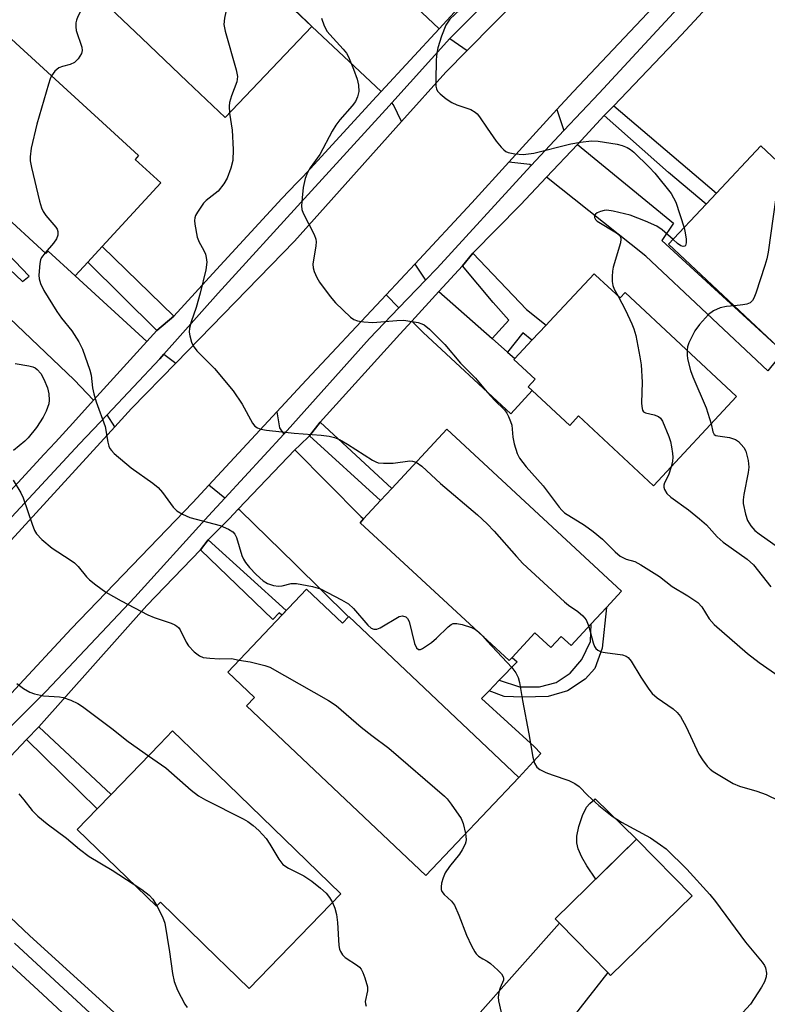
# Model space of a CAD drawing. Units: inches. Extents: x 1309758 to 1315758, y 473450 to 477451.
# Drawn here: x 1310899 to 1311060, y 475352 to 475564 of the extents above; entities that cross this region are included whole.
import ezdxf

# ---------------------------------------------------------------- set-up
doc = ezdxf.new("R2010")
doc.units = ezdxf.units.IN
doc.header["$MEASUREMENT"] = 0
for name, color, linetype in [('BLDG-Footprint', 5, 'Continuous'), ('CULTRL-Pad', 6, 'Continuous'), ('TRANS-Driveway', 251, 'Continuous'), ('TRANS-Non Street Sidewalk', 7, 'Continuous'), ('TRANS-Road', 130, 'Continuous'), ('TRANS-Street Sidewalk', 7, 'Continuous'), ('Undefined', 1, 'Continuous')]:
    doc.layers.add(name, color=color, linetype=linetype)

msp = doc.modelspace()

# ---------------------------------------------------------------- linework, layer by layer
at = {"layer": 'BLDG-Footprint'}
for points, elevation in [([(1310962.34, 475562.7), (1310943.68, 475543.09), (1310935.53, 475550.85), (1310925.75, 475560.16), (1310905.09, 475579.82), (1310908.41, 475583.3), (1310922.71, 475598.34), (1310923.74, 475599.42), (1310933.48, 475590.15), (1310959.91, 475565)], 181.13), ([(1310917.25, 475515.35), (1310914.12, 475511.94), (1310911.43, 475509), (1310905.59, 475514.35), (1310905.13, 475513.84), (1310885.09, 475532.2), (1310886.44, 475533.66), (1310875.47, 475543.71), (1310885.88, 475555.07), (1310892.39, 475562.18), (1310893.71, 475563.63), (1310898.64, 475559.11), (1310918.15, 475541.24), (1310925.05, 475534.92), (1310924.3, 475534.1), (1310929.81, 475529.06)], 182.22), ([(1311058.91, 475536.99), (1311069.59, 475526.97), (1311071.11, 475528.58), (1311082.69, 475517.72), (1311081.09, 475516.01), (1311082.5, 475514.69), (1311083.61, 475515.88), (1311100.88, 475499.69), (1311091.92, 475490.14), (1311093, 475489.14), (1311083.19, 475478.68), (1311065.82, 475494.97), (1311063.71, 475492.71), (1311039.06, 475515.82), (1311047.13, 475524.43), (1311049.36, 475526.81)], 172.58), ([(1311023.33, 475509.19), (1311028.62, 475504.27), (1311029.7, 475505.43), (1311053.68, 475483.09), (1311035.79, 475463.88), (1311019.69, 475478.88), (1311017.77, 475476.83), (1311009.68, 475484.36), (1311008.82, 475485.16), (1311010.33, 475486.79), (1311005.79, 475491.02), (1311006, 475491.24), (1311009.66, 475495.17), (1311012.7, 475498.44), (1311013.45, 475499.24), (1311023.01, 475509.5)], 176.29), ([(1311022.42, 475434.14), (1311018.1, 475429.47), (1311015.96, 475431.45), (1311013.72, 475429.03), (1311010.29, 475432.21), (1311005.39, 475426.93), (1311004.75, 475426.23), (1310972.69, 475455.91), (1310973.43, 475456.71), (1310977.1, 475460.68), (1310979.51, 475463.28), (1310991.32, 475476.03), (1311028.95, 475441.19), (1311025.68, 475437.66)], 179.9), ([(1310961.18, 475441.62), (1310968.89, 475434.32), (1310970.25, 475435.75), (1311006.82, 475401.1), (1310986.82, 475379.99), (1310948.25, 475416.52), (1310949.96, 475418.32), (1310944.24, 475423.74)], 210.08), ([(1310968.55, 475376.04), (1310948.84, 475355.71), (1310943.89, 475360.51), (1310941.97, 475362.38), (1310929.73, 475374.24), (1310928.9, 475373.38), (1310911.84, 475389.92), (1310916.11, 475394.33), (1310919.15, 475397.46), (1310929.64, 475408.28), (1310932.38, 475411.11), (1310944.21, 475399.64)], 186.8), ([(1311044.11, 475375.63), (1311026.58, 475358.47), (1311025.96, 475359.11), (1311015.55, 475369.73), (1311014.65, 475370.65), (1311032.17, 475387.81)], 183.22)]:
    msp.add_lwpolyline(points, close=True, dxfattribs=dict(at, elevation=elevation))
at = {"layer": 'CULTRL-Pad'}
msp.add_lwpolyline([(1311032.17, 475387.81), (1311023.41, 475379.23), (1311021.47, 475382.11), (1311020.39, 475383.96), (1311019.61, 475385.71), (1311019.28, 475387.05), (1311019.32, 475388.47), (1311019.75, 475390.54), (1311020.55, 475392.93), (1311021.4, 475394.67), (1311022.09, 475395.47), (1311023.23, 475396.5)], close=True, dxfattribs=at)
at = {"layer": 'TRANS-Driveway'}
for points in [[(1310989.71, 475562.17), (1310977.23, 475548.71), (1310962.34, 475562.7), (1310938.71, 475585.85), (1310933.48, 475590.15), (1310923.74, 475599.42), (1310922.71, 475598.34), (1310913.65, 475604.51), (1310907.35, 475610.01), (1310911.81, 475615.08), (1310910.6, 475616.14), (1310911.22, 475616.75), (1310917.04, 475622.57), (1310918.46, 475621.33), (1310922.18, 475625.6), (1310928.36, 475618.5), (1310942.79, 475605.4), (1310950.16, 475598.7), (1310974.8, 475576.32)], [(1310995.7, 475557.53), (1310991.12, 475552.89), (1310981.58, 475542.23), (1310979.91, 475545.84), (1310979.52, 475546.26), (1310992.02, 475560.1)], [(1310926.82, 475494.9), (1310915.36, 475482.25), (1310911.19, 475486.63), (1310895.78, 475501.34), (1310897.3, 475503.08), (1310897.08, 475503.27), (1310863.86, 475532.2), (1310849.93, 475543.45), (1310855.69, 475549.87), (1310900.07, 475507.8), (1310901.52, 475508.98), (1310869.27, 475542.67), (1310872.67, 475545.98), (1310875.47, 475543.71), (1310886.43, 475533.66), (1310885.09, 475532.2), (1310905.13, 475513.85), (1310905.59, 475514.35), (1310911.43, 475509)], [(1311016.55, 475540.28), (1311009.51, 475532.8), (1311009.23, 475533.02), (1311004.7, 475533.48), (1311015.02, 475544.81)], [(1311063.71, 475492.71), (1311060.41, 475488.61), (1311034.18, 475513.26), (1311012.76, 475530.23), (1311019.45, 475537.33), (1311040.13, 475520.34), (1311037.6, 475516.63)], [(1310986.79, 475508.12), (1310981.05, 475502.13), (1310978.28, 475504.97), (1310984.44, 475511.57)], [(1311001.1, 475495.55), (1311004.41, 475492.64), (1311006, 475491.24), (1311005.79, 475491.02), (1311010.33, 475486.79), (1311008.82, 475485.16), (1311009.68, 475484.36), (1311005.11, 475479.34), (1310986.23, 475496.83), (1310983.81, 475499.31), (1310989.62, 475505.64)], [(1310933.08, 475490.27), (1310923.55, 475480.47), (1310919.97, 475476.55), (1310918.32, 475479.15), (1310929.62, 475491.16), (1310930.5, 475492.15)], [(1310956.3, 475474.98), (1310943.6, 475461.19), (1310940.18, 475464.01), (1310954.78, 475479.76), (1310955.38, 475476.34)], [(1311002.62, 475422), (1311000.45, 475419.77), (1310998.78, 475418.06), (1311010.11, 475407.74), (1311011.59, 475406.24), (1311006.82, 475401.1), (1310970.25, 475435.75), (1310970.17, 475435.67), (1310958.72, 475447.02), (1310946.87, 475458.51), (1310946.5, 475458.81), (1310958.65, 475471.57), (1310972.88, 475457.23), (1310973.43, 475456.71), (1310972.69, 475455.91), (1311004.75, 475426.23), (1311005.39, 475426.93), (1311006.46, 475425.94)], [(1310969.18, 475305.26), (1310962.42, 475311.33), (1310987.71, 475338.33), (1311015.55, 475369.73), (1311025.96, 475359.11), (1311012.76, 475342.29), (1311008.56, 475346.06), (1311001.21, 475337.86), (1311000.82, 475338.81), (1310982.11, 475317.94), (1310981.07, 475318.31), (1310969.91, 475306.06)]]:
    msp.add_lwpolyline(points, close=True, dxfattribs=at)
at = {"layer": 'TRANS-Non Street Sidewalk'}
for points in [[(1311025.19, 475543.52), (1311027.27, 475545.58), (1311049.36, 475526.81), (1311047.13, 475524.43), (1311039.04, 475531.29)], [(1310932.66, 475500.34), (1310928.96, 475497.26), (1310914.12, 475511.94), (1310917.25, 475515.35)], [(1311004.41, 475492.64), (1311001.1, 475495.55), (1311004.7, 475499.5), (1311001.31, 475503.29), (1310994.71, 475511.18), (1310996.93, 475513.93), (1311008.5, 475501.8), (1311012.7, 475498.44), (1311009.66, 475495.17), (1311007.7, 475496.78)], [(1310961.8, 475474.62), (1310964.1, 475477.58), (1310979.51, 475463.27), (1310977.1, 475460.68)], [(1310938.34, 475450.07), (1310940.01, 475452.22), (1310956.81, 475437.01), (1310955.85, 475436), (1310955.26, 475436.54), (1310953.9, 475435.07)], [(1311000.45, 475419.77), (1311002.62, 475422), (1311006.95, 475420.58), (1311011.3, 475420.58), (1311014.83, 475421.54), (1311017.87, 475423.57), (1311020.36, 475426.45), (1311022.24, 475430.37), (1311022.42, 475434.14), (1311025.68, 475437.66), (1311024.76, 475428.92), (1311023.21, 475424.55), (1311021.07, 475422.23), (1311017.28, 475419.71), (1311013.11, 475418.54), (1311007.68, 475418.35), (1311003.7, 475418.55)], [(1310900.96, 475409.25), (1310903.58, 475412.02), (1310919.15, 475397.46), (1310916.11, 475394.33)]]:
    msp.add_lwpolyline(points, close=True, dxfattribs=at)
at = {"layer": 'TRANS-Road'}
for points in [[(1310859.87, 475410.89), (1310919.97, 475476.55), (1310923.55, 475480.47), (1310933.08, 475490.27), (1310958.56, 475516.5), (1310981.58, 475542.23), (1310991.12, 475552.89), (1310995.7, 475557.53), (1311019.12, 475581.24), (1311044.68, 475608.89), (1311046.64, 475611.01), (1311052.32, 475617.4), (1311056.83, 475622.46), (1311067.01, 475633.91), (1311075.66, 475643.15), (1311102.7, 475672.03), (1311107.55, 475677.21), (1311115.51, 475685.61), (1311120.16, 475690.51), (1311148.77, 475721.37), (1311170.23, 475744.27)], [(1311195.62, 475738.14), (1311189.36, 475732.14), (1311166.01, 475707.39), (1311133.55, 475672.19), (1311123.49, 475661.32), (1311107.47, 475644), (1311072.62, 475606.79), (1311063.57, 475597.12), (1311061.72, 475595.09), (1311045.45, 475577.23), (1311018.49, 475548.62), (1311015.02, 475544.81), (1311004.7, 475533.48), (1310996.72, 475524.72), (1310984.44, 475511.57), (1310978.28, 475504.97), (1310960.14, 475485.55), (1310954.78, 475479.76), (1310940.18, 475464.01), (1310936.72, 475460.27), (1310910.58, 475433.11), (1310886.56, 475407.29)], [(1310878.95, 475377.92), (1310904.49, 475354.36), (1310931.62, 475329.05)]]:
    msp.add_lwpolyline(points, dxfattribs=at)
at = {"layer": 'TRANS-Street Sidewalk'}
for points in [[(1311018.33, 475586.57), (1310992.3, 475560.4), (1310992.02, 475560.1), (1310979.52, 475546.26), (1310978.93, 475545.61), (1310960.71, 475525.71), (1310942.14, 475505.34), (1310930.5, 475492.15), (1310929.62, 475491.16), (1310918.32, 475479.15), (1310912.36, 475472.86), (1310892.24, 475451.32)], [(1311060.14, 475580.69), (1311041.81, 475560.9), (1311027.27, 475545.58), (1311025.19, 475543.52), (1311019.45, 475537.33), (1311012.76, 475530.23), (1311007.19, 475524.32), (1310996.93, 475513.93), (1310994.71, 475511.18), (1310989.62, 475505.64), (1310983.81, 475499.31), (1310981.23, 475496.49), (1310964.1, 475477.58), (1310961.8, 475474.62), (1310959.76, 475472.61), (1310958.65, 475471.57), (1310946.5, 475458.81), (1310944.52, 475456.74), (1310940.01, 475452.22), (1310938.34, 475450.07), (1310926.81, 475438.07), (1310903.58, 475412.02), (1310900.96, 475409.25), (1310881.47, 475388.62)], [(1310889.04, 475403.53), (1310905.15, 475419.69), (1310924.25, 475439.89), (1310940.09, 475457.39), (1310943.6, 475461.19), (1310956.3, 475474.98), (1310957.04, 475475.77), (1310974.75, 475495.54), (1310981.05, 475502.13), (1310986.79, 475508.12), (1310989.25, 475510.69), (1311008.56, 475531.78), (1311009.51, 475532.8), (1311016.55, 475540.28), (1311024.13, 475548.33), (1311046.37, 475572.41)], [(1310896.61, 475461.85), (1310904.77, 475470.69), (1310907.15, 475473.27), (1310910.89, 475477.32), (1310915.36, 475482.25), (1310926.82, 475494.9), (1310928.96, 475497.26), (1310932.66, 475500.34), (1310941.84, 475510.42), (1310955.87, 475525.71), (1310959.08, 475529.02), (1310960.37, 475530.33), (1310976.23, 475547.62), (1310977.23, 475548.71), (1310989.71, 475562.17), (1310993.82, 475566.6)], [(1310881.97, 475385.69), (1310901.63, 475366.99), (1310926.06, 475344.82)], [(1310921.27, 475344.21), (1310898.38, 475365.46)]]:
    msp.add_lwpolyline(points, dxfattribs=at)
at = {"layer": 'Undefined'}
msp.add_line((1310999.07, 475431.49, 182), (1311000, 475430.42, 182), dxfattribs=at)
for points, elevation in [([(1310944.61, 475579.56), (1310945.41, 475575.62), (1310945.48, 475574.49), (1310945.23, 475572.77), (1310943.55, 475564.45), (1310943.41, 475563.12), (1310943.67, 475561.7), (1310946.05, 475553.36), (1310946.31, 475551.92), (1310946.15, 475550.79), (1310945.03, 475547.75), (1310944.61, 475546.36), (1310944.5, 475545.53), (1310944.59, 475544.05)], 180), ([(1311000, 475573.25), (1310998.27, 475571.35), (1310996, 475568.28), (1310994.17, 475566.3), (1310992.03, 475564.29), (1310991.54, 475563.65), (1310991.15, 475562.97), (1310990.23, 475560.59), (1310989.44, 475558.1), (1310989.17, 475556.98), (1310989.05, 475555.5), (1310988.97, 475551), (1310989.01, 475549.83), (1310989.12, 475549.28), (1310989.34, 475548.8), (1310989.89, 475548.19), (1310991.24, 475547.1), (1310992.46, 475546.3), (1310993.51, 475545.84), (1310996.48, 475544.79), (1310997.46, 475544.28), (1310997.87, 475543.91), (1310998.41, 475543.25), (1311000, 475540.84)], 176), ([(1310914.91, 475570.47), (1310911.98, 475564.84), (1310911.67, 475564.02), (1310911.55, 475563.45), (1310911.52, 475562.59), (1310911.66, 475561.81), (1310912.85, 475558.23), (1310912.91, 475557.49), (1310912.74, 475556.85), (1310912.03, 475555.7), (1310911.26, 475554.94), (1310910.33, 475554.48), (1310908.67, 475554.07), (1310907.9, 475553.78), (1310907.07, 475553.09), (1310906.32, 475552.08)], 182), ([(1310964.37, 475564.46), (1310964.97, 475562.85), (1310965.63, 475561.58), (1310966.16, 475560.93), (1310969.08, 475557.81), (1310969.77, 475556.92), (1310970.2, 475556.19), (1310971.31, 475553.49), (1310972.07, 475551.37), (1310972.36, 475550.06), (1310972.41, 475548.73), (1310972.14, 475547.52), (1310971.67, 475546.52), (1310971.01, 475545.65), (1310968.34, 475542.59), (1310967.44, 475541.42), (1310966.67, 475540.16), (1310964.02, 475535.17), (1310961.93, 475532.24), (1310961.35, 475531.29), (1310960.9, 475529.97), (1310960.47, 475528.03), (1310960.2, 475525.82), (1310960.09, 475524.13), (1310960.16, 475523.3), (1310960.42, 475522.51), (1310962.81, 475517.94), (1310963.17, 475516.91), (1310963.22, 475516.34), (1310963.15, 475515.47), (1310962.56, 475511.57), (1310962.6, 475510.77), (1310962.83, 475509.97), (1310963.37, 475508.66), (1310963.94, 475507.66), (1310966.23, 475504.56), (1310967.39, 475503.21), (1310970.65, 475500.16), (1310971.35, 475499.66), (1310972.11, 475499.34), (1310973.47, 475499.11), (1310975.42, 475498.97), (1310980.6, 475499.44), (1310982.07, 475499.47), (1310985.19, 475498.99), (1310985.99, 475498.74), (1310986.49, 475498.49), (1310987.6, 475497.57), (1310990.94, 475494.24), (1310994.31, 475490.27), (1310997.53, 475487.04), (1311000, 475484.03)], 178), ([(1310906.32, 475552.08), (1310906.02, 475551.43), (1310905.64, 475550.29), (1310903.14, 475541.64), (1310901.93, 475536.48), (1310901.71, 475534.61), (1310901.75, 475533.8), (1310902.03, 475532.35), (1310903.77, 475525.1), (1310904.18, 475523.67), (1310904.51, 475522.91), (1310905.08, 475521.99), (1310907.28, 475519.54), (1310907.52, 475519.07), (1310907.67, 475518.54), (1310907.7, 475517.75), (1310907.43, 475517), (1310906.77, 475516.09), (1310904.95, 475514.01)], 182), ([(1310944.59, 475544.05), (1310945.21, 475540.38), (1310945.39, 475536.22), (1310945.34, 475533.86), (1310944.91, 475532.2), (1310944.13, 475530.04), (1310943.42, 475528.81), (1310942.14, 475527.28), (1310939.61, 475525.27), (1310939.01, 475524.67), (1310937.71, 475522.76), (1310937.32, 475522), (1310937.16, 475521.48), (1310937.11, 475520.95), (1310937.16, 475520.12), (1310937.67, 475517.34), (1310938.07, 475516.3), (1310939.02, 475514.61), (1310939.43, 475513.71), (1310939.62, 475512.98), (1310939.71, 475511.95), (1310939.48, 475510.3), (1310938.3, 475505.29), (1310937.42, 475502.23), (1310936.35, 475499.15), (1310935.97, 475497.75), (1310935.95, 475496.92), (1310936.09, 475496.09), (1310936.45, 475494.74), (1310936.77, 475493.97), (1310937.61, 475492.87), (1310941.37, 475489.06), (1310945.36, 475484.26), (1310947.32, 475481.4), (1310949.54, 475477.32), (1310950.05, 475476.72), (1310950.61, 475476.31), (1310951.37, 475476.03), (1310952.53, 475475.83), (1310958.49, 475475.16), (1310964.29, 475474.78), (1310966.04, 475474.52), (1310967.18, 475474.26), (1310968.24, 475473.83), (1310970, 475472.82), (1310975.33, 475469.36), (1310976.08, 475468.99), (1310976.61, 475468.83), (1310977.75, 475468.72), (1310979.78, 475468.75), (1310983.4, 475469.22), (1310983.93, 475469.18), (1310984.72, 475468.91)], 180), ([(1311000, 475540.84), (1311001.97, 475538.03), (1311003.03, 475536.71), (1311003.61, 475536.12), (1311004.03, 475535.81), (1311004.55, 475535.59), (1311005.98, 475535.3), (1311007.74, 475535.17), (1311010.05, 475535.42), (1311018.01, 475537.42), (1311020.07, 475537.77), (1311022.44, 475538.06), (1311023.9, 475538.01), (1311027.96, 475537.35), (1311029.09, 475537.09), (1311030.14, 475536.67), (1311030.86, 475536.23), (1311031.54, 475535.68), (1311034.89, 475532.41), (1311036.06, 475531.11), (1311039.57, 475526.78), (1311040.13, 475525.85), (1311040.57, 475524.85), (1311042.37, 475519.36)], 176), ([(1311063.11, 475533.05), (1311060.48, 475514.14), (1311060.19, 475512.68), (1311059.76, 475511.26), (1311057.81, 475505.3), (1311057.39, 475504.21), (1311057.11, 475503.73), (1311056.56, 475503.23), (1311055.89, 475502.94), (1311055.04, 475502.76), (1311053.19, 475502.58)], 174), ([(1311040.04, 475516.86), (1311037.7, 475518.92), (1311036.53, 475519.72), (1311034.09, 475520.79), (1311030.76, 475522.06), (1311027.14, 475522.95), (1311025.73, 475523.14), (1311025.19, 475523.1), (1311024.42, 475522.88), (1311023.72, 475522.57), (1311023.34, 475522.31), (1311023.12, 475522), (1311023.12, 475521.6), (1311023.32, 475521.18), (1311023.66, 475520.8), (1311027.86, 475518.28), (1311028.46, 475517.79), (1311028.72, 475517.4), (1311028.79, 475516.92), (1311028.67, 475516.11), (1311027.14, 475510.92), (1311026.97, 475510.05), (1311026.88, 475508.92), (1311026.89, 475507.8), (1311027.04, 475506.99), (1311027.37, 475506.2), (1311028.17, 475504.69)], 176), ([(1311042.37, 475519.36), (1311042.61, 475518.32), (1311042.8, 475516.91), (1311042.82, 475516.13), (1311042.65, 475515.53), (1311042.52, 475515.42), (1311042.16, 475515.34), (1311041.66, 475515.51), (1311040.99, 475516), (1311040.04, 475516.86)], 176), ([(1310904.95, 475514.01), (1310904.18, 475512.96), (1310903.97, 475512.46), (1310903.79, 475511.66), (1310903.61, 475509.17), (1310903.7, 475508.37), (1310903.96, 475507.36), (1310904.64, 475505.89), (1310907.48, 475501.35), (1310908.47, 475499.95), (1310910.72, 475497.2), (1310912.2, 475494.8), (1310912.97, 475493.26), (1310914.59, 475488.75), (1310914.82, 475487.66), (1310915.15, 475484.97), (1310915.4, 475483.65), (1310915.93, 475481.95), (1310917.85, 475476.62), (1310918.42, 475473.22), (1310918.64, 475472.4), (1310918.87, 475471.9), (1310919.2, 475471.44), (1310919.81, 475470.82), (1310923.45, 475467.74), (1310928.08, 475464.43), (1310929.24, 475463.5), (1310930.17, 475462.43), (1310932.52, 475459.27), (1310933.26, 475458.48), (1310934.48, 475457.72), (1310936.07, 475457.01), (1310942.57, 475455.34), (1310944.42, 475454.54), (1310945.35, 475453.94), (1310945.77, 475453.46), (1310946.13, 475452.74), (1310947.28, 475448.84), (1310947.62, 475448.06), (1310948.04, 475447.35), (1310948.88, 475446.25), (1310950.33, 475444.8), (1310951.83, 475443.41), (1310952.77, 475442.8), (1310954.07, 475442.39), (1310955.14, 475442.25), (1310955.95, 475442.35), (1310957.86, 475442.86), (1310958.99, 475442.85), (1310962.48, 475442.19), (1310964.16, 475441.66), (1310968.69, 475439.35), (1310970.21, 475438.43), (1310971.25, 475437.42), (1310974.37, 475433.86), (1310975.09, 475433.23), (1310975.65, 475432.97), (1310976.28, 475432.99), (1310977.01, 475433.28), (1310981.07, 475435.71), (1310981.81, 475435.89), (1310982.5, 475435.67), (1310982.87, 475435.33), (1310983.23, 475434.64), (1310984.42, 475429.89), (1310984.86, 475429.01), (1310985.29, 475428.64), (1310985.69, 475428.66), (1310986.13, 475428.84), (1310988.03, 475430.12), (1310989.14, 475431.08), (1310991.62, 475433.5), (1310992.27, 475434), (1310992.73, 475434.21), (1310993.53, 475434.23), (1310994.66, 475433.98), (1310996.66, 475433.35), (1310997.53, 475432.91)], 182), ([(1311028.17, 475504.69), (1311029.79, 475501.65), (1311031.17, 475498.72), (1311031.6, 475497.62), (1311031.97, 475496.21), (1311032.89, 475491.6), (1311033.14, 475489.88), (1311033.34, 475486.18), (1311033.23, 475481.71), (1311033.29, 475480.89), (1311033.45, 475480.16), (1311033.67, 475479.79), (1311034.07, 475479.56), (1311035.93, 475479.16), (1311036.89, 475478.78), (1311037.28, 475478.44), (1311037.73, 475477.75), (1311039.07, 475474.47), (1311039.43, 475473.36), (1311039.69, 475472.24), (1311039.92, 475470.83), (1311039.97, 475469.98), (1311039.87, 475469.15), (1311039.6, 475467.97)], 176), ([(1311053.19, 475502.58), (1311051.48, 475502.41), (1311050.15, 475502.12), (1311048.69, 475501.48), (1311047.61, 475500.68), (1311045.71, 475498.59), (1311044.7, 475497.23), (1311043.43, 475494.6), (1311043.14, 475493.79), (1311043.01, 475493.03)], 174), ([(1311043.01, 475493.03), (1311043.01, 475492.07), (1311043.12, 475491.2), (1311043.77, 475488.63), (1311044.26, 475487.32), (1311047.12, 475480.63), (1311048.21, 475477.22)], 174), ([(1310898.52, 475490.17), (1310901.44, 475489.66), (1310902.29, 475489.45), (1310902.81, 475489.22), (1310903.27, 475488.89), (1310904.03, 475488.03), (1310904.69, 475486.79), (1310905.44, 475484.95), (1310905.75, 475483.62), (1310905.85, 475482.28), (1310905.74, 475481.49), (1310905.19, 475479.94), (1310904.52, 475478.65), (1310903.07, 475476.4), (1310901.33, 475474.21), (1310900.56, 475473.44), (1310898.15, 475471.42)], 184), ([(1311000, 475484.03), (1311001.58, 475482.27), (1311003.76, 475480.18), (1311004.24, 475479.49), (1311004.63, 475478.75), (1311005.07, 475477.71), (1311005.31, 475476.92), (1311005.54, 475474.29), (1311005.81, 475472.91), (1311006.48, 475470.77), (1311006.97, 475469.78), (1311008.39, 475467.97), (1311012.08, 475463.83), (1311015.5, 475459.25), (1311016.05, 475458.6), (1311016.66, 475458.02), (1311020.96, 475455.39), (1311022.83, 475454.02), (1311024.85, 475452.36), (1311027.52, 475449.65), (1311028.65, 475448.73), (1311029.92, 475448.07), (1311031.78, 475447.55), (1311033.07, 475446.86), (1311037.08, 475444.31), (1311039.8, 475442.2), (1311043.22, 475440.15), (1311045.32, 475438.72), (1311046.23, 475437.81), (1311047.75, 475435.24), (1311048.85, 475434.02), (1311056.03, 475427.75), (1311058.55, 475425.83), (1311062.73, 475422.86)], 178), ([(1311048.21, 475477.22), (1311048.56, 475475.44), (1311048.82, 475474.91), (1311049.19, 475474.69), (1311049.67, 475474.58), (1311052.15, 475474.28), (1311053.41, 475473.81), (1311054.08, 475473.36), (1311054.69, 475472.75), (1311055.22, 475472.07), (1311055.64, 475471.31), (1311056.18, 475469.32), (1311056.31, 475467.86), (1311056.15, 475466.68), (1311055.2, 475461.97), (1311055.09, 475460.86), (1311055.12, 475460.03), (1311055.58, 475457.76), (1311056.04, 475456.4), (1311056.75, 475455.25), (1311057.63, 475454.21), (1311058.5, 475453.5), (1311064.38, 475449.38)], 174), ([(1310984.72, 475468.91), (1310985.99, 475468.07), (1310989.98, 475464.32), (1310997.97, 475457.64), (1311000, 475455.7)], 180), ([(1311039.6, 475467.97), (1311039.02, 475466.13), (1311038.18, 475464.47), (1311038.02, 475464.01), (1311038, 475463.54), (1311038.14, 475463.07), (1311038.7, 475462.17), (1311039.56, 475461.4), (1311043.34, 475458.67), (1311045.68, 475456.77), (1311047.18, 475455.42), (1311049.53, 475452.89), (1311050.79, 475451.74), (1311055.93, 475448.04), (1311057.3, 475446.86), (1311061.05, 475442.09)], 176), ([(1310898.05, 475465.04), (1310899.72, 475462.32), (1310900.26, 475461.3), (1310902.15, 475455.61), (1310902.69, 475454.26), (1310903.11, 475453.51), (1310904.26, 475452.29), (1310906.43, 475450.44), (1310910.31, 475447.94), (1310911.23, 475447.26), (1310912.03, 475446.47), (1310913.87, 475444.23), (1310914.48, 475443.61), (1310915.87, 475442.51), (1310918.04, 475440.99), (1310921.31, 475439.1), (1310927.01, 475436.12), (1310928.37, 475435.55), (1310932.03, 475434.31), (1310932.82, 475433.96), (1310933.28, 475433.67), (1310933.65, 475433.33), (1310933.98, 475432.87), (1310935.3, 475430.19), (1310935.78, 475429.44), (1310937, 475428.15), (1310938.15, 475427.25), (1310938.93, 475426.94), (1310940.36, 475426.73), (1310942.42, 475426.62), (1310945.07, 475426.66), (1310946.71, 475426.36)], 184), ([(1311000, 475455.7), (1311001.55, 475454.09), (1311006.3, 475448.65), (1311007.73, 475447.16), (1311016.64, 475438.88), (1311017.54, 475438.16), (1311019.56, 475436.79), (1311020.63, 475435.89), (1311021.31, 475435.02), (1311021.89, 475433.58)], 180), ([(1310997.53, 475432.91), (1310998.24, 475432.34), (1310999.07, 475431.49)], 182), ([(1311021.89, 475433.58), (1311022.8, 475430.06), (1311023.12, 475429.28), (1311023.43, 475428.84), (1311023.83, 475428.49), (1311024.57, 475428.14), (1311025.4, 475427.95), (1311029.12, 475427.46), (1311029.89, 475427.22), (1311030.33, 475426.94), (1311031.01, 475426.1), (1311033.08, 475422.67), (1311034.83, 475420.07), (1311035.52, 475419.18), (1311036.61, 475418.22), (1311040.02, 475415.83), (1311040.86, 475415.06), (1311041.58, 475414.2), (1311042.8, 475411.98), (1311045.54, 475406.14), (1311046.32, 475404.91), (1311047.37, 475403.53), (1311047.97, 475402.9), (1311048.66, 475402.37), (1311052.95, 475399.81), (1311054.28, 475399.22), (1311058, 475398.17), (1311060.03, 475397.43), (1311068.14, 475393.45)], 180), ([(1311000, 475430.42), (1311005.36, 475424.77), (1311006.19, 475423.63), (1311006.7, 475422.63), (1311006.98, 475421.55), (1311007.64, 475417.62), (1311009.02, 475410.5), (1311009.84, 475405.46), (1311010.21, 475404.18), (1311010.69, 475403.31), (1311011.33, 475402.81), (1311012.64, 475402.18), (1311014.01, 475401.65), (1311017.61, 475400.44), (1311018.91, 475399.83), (1311019.83, 475399.12), (1311021.68, 475397.2), (1311024.04, 475395.03), (1311026.89, 475392.76), (1311028.92, 475391.44), (1311035.17, 475388.08), (1311037.34, 475386.62), (1311038.5, 475385.73), (1311042.99, 475381.35), (1311047.89, 475375.92), (1311049.11, 475374.4), (1311055.56, 475365.65), (1311059.18, 475361.38), (1311059.65, 475360.66), (1311059.87, 475360.13), (1311060.1, 475359), (1311060.02, 475358.18), (1311059.68, 475357.14), (1311059.06, 475355.94), (1311056.64, 475352.28), (1311053.44, 475348.79)], 182), ([(1310946.71, 475426.36), (1310949.08, 475425.97), (1310950.5, 475425.65), (1310952.17, 475425.21), (1310953.26, 475424.81), (1310965.87, 475417.66), (1310967.58, 475416.55), (1310972.9, 475411.93), (1310975.22, 475410.11), (1310978.88, 475407.4), (1310990.82, 475397.1), (1310991.42, 475396.46), (1310992.3, 475395.32), (1310994.41, 475392.23), (1310994.87, 475391.19), (1310995.4, 475389.05)], 184), ([(1310898.89, 475421.32), (1310900.27, 475420.22), (1310901.65, 475419.44), (1310902.69, 475419.06), (1310904.62, 475418.66), (1310908.01, 475418.41), (1310908.84, 475418.28), (1310910.45, 475417.73), (1310912, 475417.02), (1310912.97, 475416.39), (1310919.31, 475411.6), (1310922.8, 475408.81), (1310927.21, 475405.78)], 186), ([(1310927.21, 475405.78), (1310930.94, 475403.18), (1310936.39, 475398.34), (1310937.93, 475397.16), (1310939.44, 475396.3), (1310947.54, 475392.18), (1310948.55, 475391.59), (1310949.68, 475390.76), (1310950.92, 475389.66), (1310952.48, 475387.94), (1310953.28, 475386.74), (1310955.19, 475383.49), (1310956.05, 475382.37), (1310957.26, 475381.56), (1310960.6, 475379.94), (1310962.32, 475378.75), (1310964.15, 475377.3), (1310965.37, 475376.18), (1310966.08, 475375.3), (1310966.74, 475374.17)], 186), ([(1310899.29, 475397.57), (1310900.39, 475396.25), (1310902.13, 475393.96), (1310903.38, 475392.79), (1310905.36, 475391.13), (1310909.51, 475388.02), (1310912.37, 475385.64), (1310914.45, 475384.06), (1310919.37, 475381.17), (1310923.92, 475378.22)], 188), ([(1310995.4, 475389.05), (1310995.54, 475387.78), (1310995.47, 475387.25), (1310995.3, 475386.75), (1310994.67, 475385.52), (1310994.08, 475384.57), (1310991.89, 475381.96), (1310990.99, 475380.58), (1310990.54, 475379.5), (1310990.23, 475378.37), (1310990.1, 475377.53), (1310990.14, 475377), (1310990.31, 475376.55), (1310990.75, 475375.92), (1310992.32, 475374.5), (1310992.97, 475373.6), (1310993.92, 475371.49), (1310995.61, 475367.19), (1310996.68, 475364.83), (1310997.34, 475363.57), (1310997.68, 475363.11), (1310998.19, 475362.64), (1310999.1, 475362.05), (1311000, 475361.6)], 184), ([(1310923.92, 475378.22), (1310925.75, 475376.99), (1310927.35, 475375.76), (1310928.09, 475374.91), (1310928.96, 475373.45)], 188), ([(1310928.96, 475373.45), (1310930.2, 475371.12), (1310930.69, 475369.76), (1310931.7, 475363.59), (1310932.33, 475358.92), (1310932.7, 475357.2), (1310933.42, 475355.29), (1310935.03, 475352.32), (1310935.51, 475351.62)], 188), ([(1310966.74, 475374.17), (1310967.28, 475372.95), (1310967.6, 475371.58), (1310967.82, 475369.89), (1310968.11, 475364.97), (1310968.26, 475364.14), (1310968.46, 475363.64), (1310968.92, 475362.96), (1310969.51, 475362.37), (1310972.15, 475360.65), (1310972.58, 475360.29), (1310972.92, 475359.86), (1310973.31, 475359.11), (1310973.72, 475358.01), (1310974.27, 475356.04), (1310974.28, 475355.21), (1310973.8, 475352.86), (1310973.83, 475352.37), (1310974, 475351.88)], 186), ([(1311000, 475361.6), (1311000.75, 475361.05), (1311002.35, 475359.64), (1311003.11, 475358.85), (1311003.5, 475358.22), (1311003.57, 475357.84), (1311003.52, 475357.5), (1311002.83, 475355.86), (1311002.54, 475354.88), (1311002.41, 475353.83), (1311002.44, 475353.03), (1311003.38, 475348.91), (1311003.43, 475348.07), (1311003.37, 475346.08), (1311003.48, 475345.08), (1311003.74, 475344.4), (1311004.05, 475343.92), (1311005.29, 475342.42)], 184)]:
    msp.add_lwpolyline(points, dxfattribs=dict(at, elevation=elevation))

doc.saveas('drawing.dxf')
